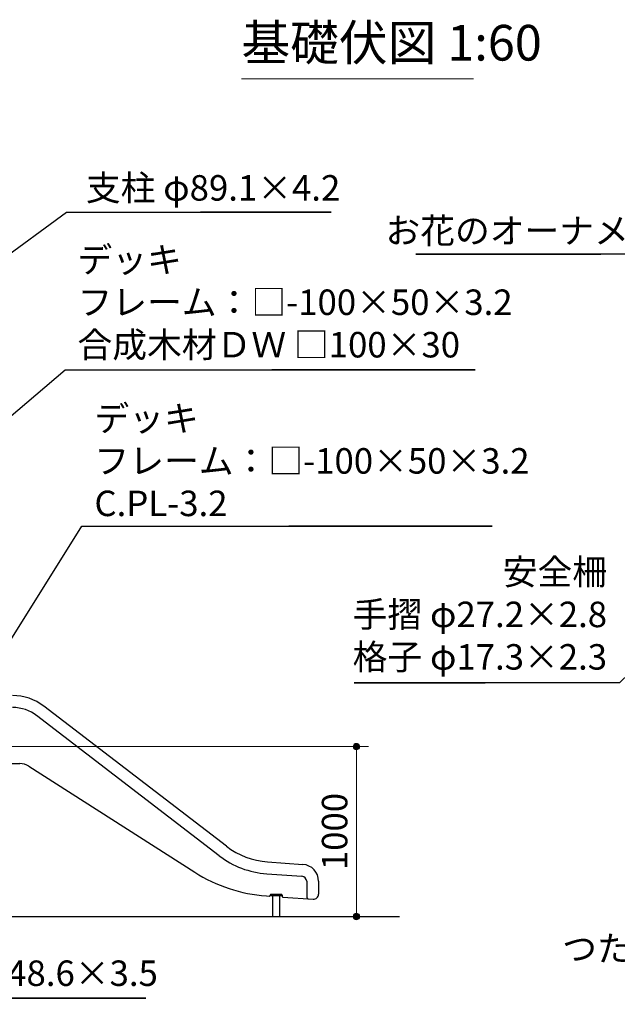
# Model space of a CAD drawing. Extents: x 0 to 25292, y 0 to 17820.
# Drawn here: x 8140 to 11656, y 3018 to 8813 of the extents above; entities that cross this region are included whole.
import ezdxf
from ezdxf.enums import TextEntityAlignment as Align

# ---------------------------------------------------------------- set-up
doc = ezdxf.new("R2010")
doc.units = 0
doc.header["$LTSCALE"] = 60
for name, color, linetype, lineweight in [('D-STR-1', 1, 'Continuous', 25), ('D-STR-DIM', 7, 'Continuous', 13), ('D-STR-HTXT', 7, 'Continuous', 13), ('D-STR-TXT', 7, 'Continuous', 13)]:
    doc.layers.add(name, color=color, linetype=linetype, lineweight=lineweight)
doc.styles.add('YOKO_GOTHIC', font='msgothic.ttc')
doc.dimstyles.new('Clair_Dim_Gothic', dxfattribs={"dimtxt": 0.18, "dimasz": 0.18, "dimexe": 0.18, "dimexo": 0.0625, "dimgap": 0.09, "dimtad": 1, "dimdec": 4, "dimzin": 0, "dimdsep": 46, "dimtxsty": 'YOKO_GOTHIC', "dimsah": 1, "dimcen": 0.09, "dimadec": 0, "dimazin": 0, "dimtfac": 1, "dimtdec": 4, "dimtofl": 0, "dimtmove": 2, "dimatfit": 3, "dimfxl": 1, "dimtolj": 1, "dimtzin": 0, "dimarcsym": 0})
doc.dimstyles.get("Standard").update_dxf_attribs({"dimtxt": 0.18, "dimasz": 0.18, "dimexe": 0.18, "dimexo": 0.0625, "dimgap": 0.09, "dimtad": 0, "dimtih": 1, "dimtoh": 1, "dimdec": 4, "dimzin": 0, "dimdsep": 46, "dimtxsty": 'Standard', "dimcen": 0.09, "dimadec": 0, "dimazin": 0, "dimtfac": 1, "dimtdec": 4, "dimtofl": 0, "dimtmove": 0, "dimatfit": 3, "dimfxl": 1, "dimtolj": 1, "dimtzin": 0, "dimarcsym": 0})

# ---------------------------------------------------------------- blocks, each defined once
blk = doc.blocks.new('CLAIR_HATCH_PAINT1')
at = {"layer": 'D-STR-DIM', "linetype": 'Continuous', "lineweight": 0}
for start, end in [(90, 270), (270, 90)]:
    blk.add_arc((10121.3, 4535.1), 18.8, start, end, dxfattribs=at)
blk = doc.blocks.new('CLAIR_HATCH_PAINT2')
at = {"layer": 'D-STR-DIM', "linetype": 'Continuous', "lineweight": 0}
for start, end in [(90, 270), (270, 90)]:
    blk.add_arc((10121.3, 3535.1), 18.8, start, end, dxfattribs=at)
blk = doc.blocks.new('*D20')
at = {"layer": 'D-STR-DIM', "linetype": 'Continuous'}
for points in [[(10121.3, 4516.4), (10119.6, 4516.4), (10117.9, 4516.7), (10116.3, 4517), (10114.7, 4517.6), (10113.1, 4518.2), (10111.6, 4519), (10110.2, 4519.9), (10108.9, 4521), (10107.7, 4522.1), (10106.6, 4523.4), (10105.6, 4524.8), (10104.7, 4526.2), (10104, 4527.7), (10103.4, 4529.3), (10103, 4530.9), (10102.7, 4532.6), (10102.5, 4534.3), (10102.5, 4535.9), (10102.7, 4537.6), (10103, 4539.3), (10103.4, 4540.9), (10104, 4542.5), (10104.7, 4544), (10105.6, 4545.4), (10106.6, 4546.8), (10107.7, 4548.1), (10108.9, 4549.2), (10110.2, 4550.3), (10111.6, 4551.2), (10113.1, 4552), (10114.7, 4552.7), (10116.3, 4553.2), (10117.9, 4553.6), (10119.6, 4553.8), (10121.3, 4553.9), (10122.9, 4553.8), (10124.6, 4553.6), (10126.2, 4553.2), (10127.8, 4552.7), (10129.4, 4552), (10130.9, 4551.2), (10132.3, 4550.3), (10133.6, 4549.2), (10134.8, 4548.1), (10135.9, 4546.8), (10136.9, 4545.4), (10137.8, 4544), (10138.5, 4542.5), (10139.1, 4540.9), (10139.5, 4539.3), (10139.8, 4537.6), (10140, 4535.9), (10140, 4534.3), (10139.8, 4532.6), (10139.5, 4530.9), (10139.1, 4529.3), (10138.5, 4527.7), (10137.8, 4526.2), (10136.9, 4524.8), (10135.9, 4523.4), (10134.8, 4522.1), (10133.6, 4521), (10132.3, 4519.9), (10130.9, 4519), (10129.4, 4518.2), (10127.8, 4517.6), (10126.2, 4517), (10124.6, 4516.7), (10122.9, 4516.4)], [(10121.3, 3553.9), (10122.9, 3553.8), (10124.6, 3553.6), (10126.2, 3553.2), (10127.8, 3552.7), (10129.4, 3552), (10130.9, 3551.2), (10132.3, 3550.3), (10133.6, 3549.2), (10134.8, 3548.1), (10135.9, 3546.8), (10136.9, 3545.4), (10137.8, 3544), (10138.5, 3542.5), (10139.1, 3540.9), (10139.5, 3539.3), (10139.8, 3537.6), (10140, 3535.9), (10140, 3534.3), (10139.8, 3532.6), (10139.5, 3530.9), (10139.1, 3529.3), (10138.5, 3527.7), (10137.8, 3526.2), (10136.9, 3524.8), (10135.9, 3523.4), (10134.8, 3522.1), (10133.6, 3521), (10132.3, 3519.9), (10130.9, 3519), (10129.4, 3518.2), (10127.8, 3517.6), (10126.2, 3517), (10124.6, 3516.7), (10122.9, 3516.4), (10121.3, 3516.4), (10119.6, 3516.4), (10117.9, 3516.7), (10116.3, 3517), (10114.7, 3517.6), (10113.1, 3518.2), (10111.6, 3519), (10110.2, 3519.9), (10108.9, 3521), (10107.7, 3522.1), (10106.6, 3523.4), (10105.6, 3524.8), (10104.7, 3526.2), (10104, 3527.7), (10103.4, 3529.3), (10103, 3530.9), (10102.7, 3532.6), (10102.5, 3534.3), (10102.5, 3535.9), (10102.7, 3537.6), (10103, 3539.3), (10103.4, 3540.9), (10104, 3542.5), (10104.7, 3544), (10105.6, 3545.4), (10106.6, 3546.8), (10107.7, 3548.1), (10108.9, 3549.2), (10110.2, 3550.3), (10111.6, 3551.2), (10113.1, 3552), (10114.7, 3552.7), (10116.3, 3553.2), (10117.9, 3553.6), (10119.6, 3553.8)]]:
    blk.add_hatch(color=256, dxfattribs=at).paths.add_polyline_path(points)
at = {"layer": 'D-STR-DIM'}
for p, q in [((8019.1, 4535.1), (10193.3, 4535.1)), ((10121.3, 4535.1), (10121.3, 3535.1)), ((8551.3, 3535.1), (10193.3, 3535.1))]:
    blk.add_line(p, q, dxfattribs=at)
at = {"layer": 'D-STR-DIM', "linetype": 'Continuous'}
for name in ['CLAIR_HATCH_PAINT1', 'CLAIR_HATCH_PAINT2']:
    blk.add_blockref(name, (0, 0), dxfattribs=at)
at = {"layer": 'D-STR-DIM', "style": 'YOKO_GOTHIC'}
blk.add_text('1000', height=150, rotation=90, dxfattribs=at).set_placement((9993, 4035.1), align=Align.MIDDLE_CENTER)
blk = doc.blocks.new('_DotSmall')
at = {"color": 0, "linetype": 'ByBlock', "const_width": 0.5}
blk.add_lwpolyline([(-0.0625, 0, 1), (0.0625, 0, 1)], format="xyb", close=True, dxfattribs=at)

msp = doc.modelspace()

# ---------------------------------------------------------------- linework, layer by layer
at = {"layer": 'D-STR-1', "linetype": 'Continuous'}
for p, q in [((9356.1, 3948.25), (8281.33, 4773.1)), ((9313.48, 3892.72), (8238.71, 4717.57)), ((8012.23, 4435.11), (8141.27, 4435.11)), ((8194.08, 4419.37), (9169.83, 3795.78)), ((9598.68, 3856.33), (9805.65, 3841.86)), ((9593.8, 3786.5), (9800.77, 3772.03)), ((9828.68, 3742.1), (9828.68, 3649.08)), ((9898.68, 3742.1), (9898.68, 3667.03)), ((9591.7, 3656.33), (9608.33, 3655.17)), ((9613.68, 3660.15), (9613.68, 3660.11)), ((9618.68, 3665.11), (9678.68, 3665.11)), ((9683.68, 3660.11), (9683.68, 3654.56)), ((9688.33, 3649.57), (9866.59, 3637.11))]:
    msp.add_line(p, q, dxfattribs=at)
at = {"layer": 'D-STR-1'}
msp.add_line((1488.95, 3535.11), (10374.34, 3535.11), dxfattribs=at)
msp.add_lwpolyline([(9616.18, 3659.11), (9681.18, 3659.11), (9681.18, 3665.11), (9616.18, 3665.11)], close=True, dxfattribs=at)
msp.add_lwpolyline([(9670.03, 3535.11), (9670.03, 3659.11), (9627.33, 3659.11), (9627.33, 3535.11)], dxfattribs=at)
at = {"layer": 'D-STR-1', "linetype": 'Continuous'}
for centre, radius, start, end in [((8098.68, 4535.11), 300, 52.49493, 90.000002), ((8098.68, 4535.11), 230, 51.759317, 90.000002), ((8141.27, 4335.11), 100, 57.96855, 90), ((9630.07, 4305.23), 450, 232.494932, 266), ((9630.07, 4305.23), 520, 232.494932, 266), ((9798.68, 3742.1), 100, 0, 86), ((9654.48, 4554.14), 900, 237.417738, 266), ((9798.68, 3742.1), 30, 0, 86), ((9608.68, 3660.15), 5, 266, 0), ((9618.68, 3660.11), 5, 90, 180), ((9678.68, 3660.11), 5, 0, 90), ((9688.68, 3654.56), 5, 180, 266), ((9868.68, 3667.03), 30, 266, 0), ((9838.68, 3649.08), 10, 180, 266)]:
    msp.add_arc(centre, radius, start, end, dxfattribs=at)
at = {"layer": 'D-STR-TXT'}
msp.add_line((9445.52, 8465.19), (10810.52, 8465.19), dxfattribs=at)

# ---------------------------------------------------------------- texts
at = {"layer": 'D-STR-HTXT', "style": 'YOKO_GOTHIC'}
for s, p in [('支柱 φ89.1×4.2', (10026.42, 7823.53)), ('お花のオーナメント t=21', (12597.58, 7571.65)), ('安全柵', (11596.19, 5563.04)), ('手摺 φ27.2×2.8', (11596.19, 5313.04)), ('格子 φ17.3×2.3', (11596.19, 5063.04)), ('つたのクライム', (12764.42, 3346.49))]:
    msp.add_text(s, height=150, dxfattribs=at).set_placement(p, align=Align.MIDDLE_RIGHT)
for s, p in [('デッキ\u3000', (8480.1, 7400.49)), ('フレーム：□-100×50×3.2', (8480.1, 7150.49)), ('合成木材ＤＷ □100×30', (8480.1, 6900.49)), ('デッキ\u3000', (8579.85, 6466.6)), ('フレーム：□-100×50×3.2', (8579.85, 6216.6)), ('C.PL-3.2', (8579.85, 5966.6)), ('葉っぱのクライム φ48.6×3.5', (6228.15, 3201.23))]:
    msp.add_text(s, height=150, dxfattribs=at).set_placement(p, align=Align.MIDDLE_LEFT)
at = {"layer": 'D-STR-TXT', "style": 'YOKO_GOTHIC'}
msp.add_text('基礎伏図 1:60', height=210, dxfattribs=at).set_placement((9445.52, 8507.19), align=Align.BOTTOM_LEFT)

# ---------------------------------------------------------------- dimensions: what is measured, and where the dimension line sits
at = {"layer": 'D-STR-DIM'}
dim = msp.add_linear_dim(base=(10121.26, 3535.11), p1=(7923.13, 4535.11), p2=(8455.33, 3535.11), angle=90, dimstyle='Clair_Dim_Gothic', override={"dimtxt": 150, "dimasz": 131.25, "dimexe": 72, "dimexo": 96, "dimgap": 53.2656, "dimdec": 0, "dimlfac": 1, "dimblk1": 'DotSmall', "dimblk2": 'DotSmall', "dimaunit": 1, "dimadec": 4, "dimtfill": 0, "dimtfillclr": 256}, dxfattribs=at)
dim.commit()
dim.dimension.update_dxf_attribs({"geometry": '*D20', "text_midpoint": (9992.99, 4035.11), "dimtype": 160})

# ---------------------------------------------------------------- leaders
at = {"layer": 'D-STR-HTXT'}
for points in [[(6912.23, 6583.52), (8415.85, 7680.03), (8435.85, 7680.03), (9973.65, 7680.03), (9204.75, 7680.03)], [(13225.53, 6934.79), (12670.85, 7433.11), (12650.85, 7433.11), (10470, 7433.11), (11560.42, 7433.11)], [(6395.18, 5035.11), (8406.84, 6753.19), (8426.84, 6753.19), (10820.84, 6753.19), (9623.84, 6753.19)], [(7693.85, 4535.11), (8506.58, 5831.48), (8526.58, 5831.48), (10920.58, 5831.48), (9723.58, 5831.48)], [(12201.78, 5432.83), (11669.46, 4909.65), (11649.46, 4909.65), (10108.66, 4909.65), (10879.06, 4909.65)], [(5791.98, 3635.1), (6154.89, 3053.55), (6174.89, 3053.55), (8881.94, 3053.55), (7528.41, 3053.55)], [(13590.07, 3535.11), (12837.69, 2704.14), (12817.69, 2704.14), (11482.54, 2704.14), (12150.12, 2704.14)]]:
    msp.add_leader(points, dimstyle='Standard', override={"dimasz": 150, "dimldrblk": 'Open'}, dxfattribs=at)

doc.saveas('drawing.dxf')
